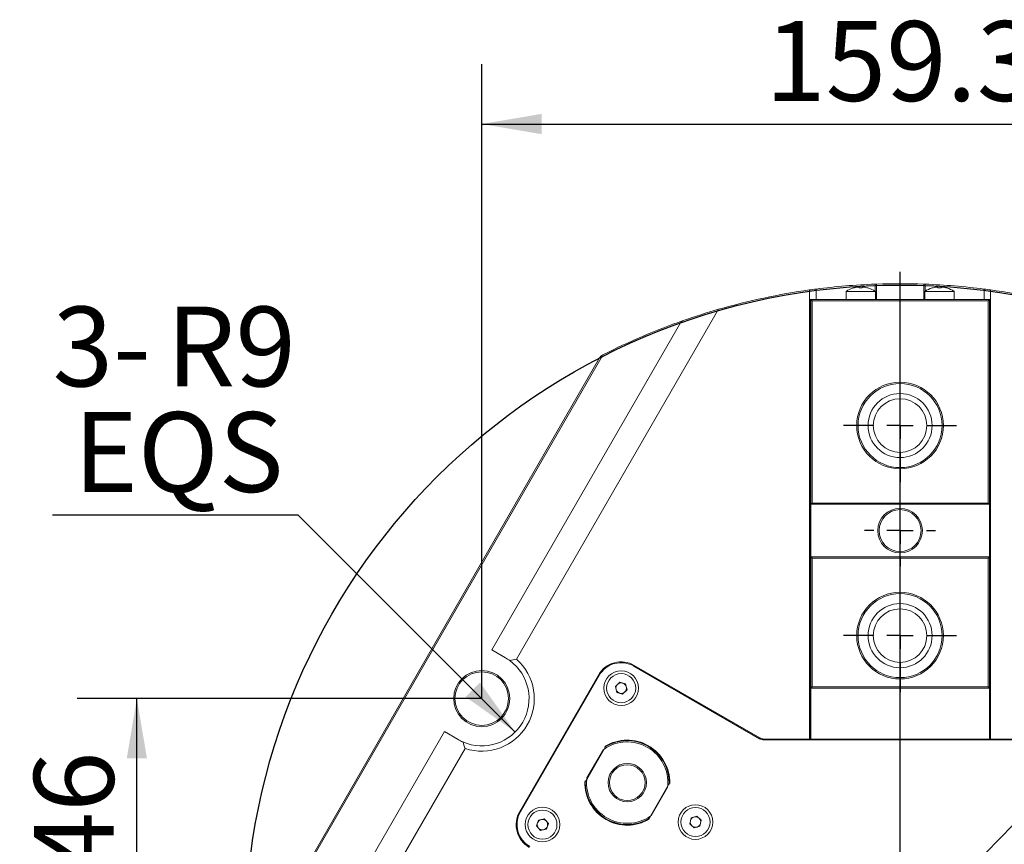
# Model space of a CAD drawing. Units: millimetres. Extents: x 0 to 672, y -1 to 558.
# Drawn here: x 58 to 107, y 62 to 103 of the extents above; entities that cross this region are included whole.
import ezdxf

# ---------------------------------------------------------------- set-up
doc = ezdxf.new("R2010")
doc.units = ezdxf.units.MM
doc.layers.add('图框', color=179, linetype='Continuous')
doc.styles.add('SLDTEXTSTYLE1', font='TXT', dxfattribs={"width": 0.7})
doc.dimstyles.new('SLDDIMSTYLE10', dxfattribs={"dimtxt": 4, "dimasz": 3, "dimexe": 0, "dimexo": 0.0625, "dimgap": 1, "dimtad": 0, "dimtih": 1, "dimtoh": 1, "dimlfac": 3.8, "dimrnd": 1e-09, "dimzin": 12, "dimdsep": 46, "dimtxsty": 'SLDTEXTSTYLE1', "dimsah": 1, "dimcen": 0, "dimadec": 0, "dimazin": 3, "dimtfac": 1, "dimtmove": 0, "dimatfit": 3, "dimfxl": 0, "dimfrac": 2, "dimtolj": 1, "dimtzin": 12, "dimarcsym": 0})
doc.dimstyles.new('SLDDIMSTYLE11', dxfattribs={"dimtxt": 4, "dimasz": 3, "dimexe": 0, "dimexo": 0.0625, "dimgap": 1, "dimtad": 0, "dimtih": 1, "dimtoh": 1, "dimlfac": 3.8, "dimrnd": 1e-09, "dimzin": 12, "dimdsep": 46, "dimtxsty": 'SLDTEXTSTYLE1', "dimsah": 1, "dimcen": 0, "dimadec": 0, "dimazin": 3, "dimtfac": 1, "dimtofl": 0, "dimtmove": 1, "dimatfit": 3, "dimfxl": 0, "dimfrac": 2, "dimtolj": 1, "dimtzin": 12, "dimarcsym": 0})
doc.dimstyles.new('SLDDIMSTYLE2', dxfattribs={"dimtxt": 4, "dimasz": 3, "dimexe": 0, "dimexo": 0.0625, "dimgap": 1, "dimtad": 2, "dimlfac": 3.8, "dimrnd": 1e-09, "dimzin": 12, "dimdsep": 46, "dimtxsty": 'SLDTEXTSTYLE1', "dimsah": 1, "dimcen": 0.09, "dimadec": 0, "dimazin": 3, "dimtfac": 1, "dimtofl": 0, "dimtmove": 0, "dimatfit": 3, "dimfxl": 0, "dimfrac": 2, "dimtolj": 1, "dimtzin": 12, "dimarcsym": 0})

# ---------------------------------------------------------------- blocks, each defined once
blk = doc.blocks.new('_D_20')
at = {"layer": '图框'}
for p, q in [((80.736, 69.269), (80.736, 101.058)), ((122.67, 69.269), (122.67, 101.058)), ((80.736, 98.058), (122.67, 98.058))]:
    blk.add_line(p, q, dxfattribs=at)
for points in [[(80.736, 98.058), (83.736, 97.55), (83.736, 98.566)], [(122.67, 98.058), (119.67, 98.566), (119.67, 97.55)]]:
    blk.add_solid(points, dxfattribs=at)
at = {"layer": '图框', "insert": (94.944, 103.214), "char_height": 4, "attachment_point": 1, "style": 'SLDTEXTSTYLE1'}
blk.add_mtext('159.35', dxfattribs=at)
blk = doc.blocks.new('_D_21')
at = {"layer": '图框'}
for p, q in [((80.736, 69.269), (60.449, 69.269)), ((63.449, 57.163), (63.449, 69.269)), ((68.216, 57.163), (60.449, 57.163))]:
    blk.add_line(p, q, dxfattribs=at)
for points in [[(63.449, 69.269), (62.941, 66.269), (63.957, 66.269)], [(63.449, 57.163), (63.957, 60.163), (62.941, 60.163)]]:
    blk.add_solid(points, dxfattribs=at)
at = {"layer": '图框', "insert": (58.293, 60.563), "char_height": 4, "attachment_point": 1, "rotation": 90, "style": 'SLDTEXTSTYLE1'}
blk.add_mtext('46', dxfattribs=at)
blk = doc.blocks.new('_D_25')
at = {"layer": '图框'}
for p, q in [((124.67, 80.62), (78.735, 33.706)), ((78.735, 33.706), (71.478, 26.295)), ((71.478, 26.295), (57.576, 26.295))]:
    blk.add_line(p, q, dxfattribs=at)
blk.add_arc((101.703, 57.163), 32.829, 220.383, 229.5987, dxfattribs=at)
for points in [[(124.67, 80.62), (122.208, 78.832), (122.934, 78.121)], [(78.735, 33.706), (81.197, 35.494), (80.471, 36.205)]]:
    blk.add_solid(points, dxfattribs=at)
at = {"layer": '图框', "char_height": 4, "attachment_point": 1, "style": 'SLDTEXTSTYLE1'}
for s, insert in [('%%c', (57.576, 31.451)), ('250', (62.601, 31.451))]:
    blk.add_mtext(s, dxfattribs=dict(at, insert=insert))
blk = doc.blocks.new('_D_27')
at = {"layer": '图框'}
for p, q in [((71.539, 78.465), (59.228, 78.465)), ((82.411, 67.594), (71.539, 78.465))]:
    blk.add_line(p, q, dxfattribs=at)
blk.add_solid([(82.411, 67.594), (80.648, 70.074), (79.93, 69.356)], dxfattribs=at)
at = {"layer": '图框', "char_height": 4, "attachment_point": 1, "style": 'SLDTEXTSTYLE1'}
for s, insert in [('3-', (59.228, 88.911)), ('R9', (64.922, 88.911)), ('EQS', (60.286, 83.622))]:
    blk.add_mtext(s, dxfattribs=dict(at, insert=insert))
blk = doc.blocks.new('SW_CENTERMARKSYMBOL_5')
at = {"layer": '图框', "color": 0}
blk.add_line((0, 1.316), (0, 33.487), dxfattribs=at)
blk = doc.blocks.new('SW_CENTERMARKSYMBOL_12')
at = {"layer": '图框', "color": 0}
for p, q in [((0, 1.316), (0, 2.829)), ((0, 0), (0, 0.658)), ((-1.316, 0), (-2.829, 0)), ((0, 0), (-0.658, 0)), ((0, 0), (0, -0.658)), ((0, 0), (0.658, 0)), ((1.316, 0), (2.829, 0)), ((0, -1.316), (0, -2.829))]:
    blk.add_line(p, q, dxfattribs=at)
blk = doc.blocks.new('SW_CENTERMARKSYMBOL_13')
at = {"layer": '图框', "color": 0}
for p, q in [((0, 1.316), (0, 1.776)), ((0, 0), (0, 0.658)), ((-1.316, 0), (-1.776, 0)), ((0, 0), (-0.658, 0)), ((0, 0), (0, -0.658)), ((0, 0), (0.658, 0)), ((1.316, 0), (1.776, 0)), ((0, -1.316), (0, -1.776))]:
    blk.add_line(p, q, dxfattribs=at)
blk = doc.blocks.new('SW_CENTERMARKSYMBOL_14')
at = {"layer": '图框', "color": 0}
for p, q in [((0, 1.316), (0, 2.829)), ((0, 0), (0, 0.658)), ((-1.316, 0), (-2.829, 0)), ((0, 0), (-0.658, 0)), ((0, 0), (0, -0.658)), ((0, 0), (0.658, 0)), ((1.316, 0), (2.829, 0)), ((0, -1.316), (0, -2.829))]:
    blk.add_line(p, q, dxfattribs=at)

msp = doc.modelspace()

# ---------------------------------------------------------------- linework, layer by layer
at = {"color": 7, "linetype": 'Continuous', "lineweight": 15}
for p, q in [((99.365381, 89.843718), (99.36416, 89.845833)), ((99.650147, 89.843718), (99.650147, 89.885557)), ((99.808041, 89.885557), (99.808041, 89.843718)), ((100.094028, 89.845833), (100.092807, 89.843718)), ((100.452778, 89.680564), (100.452778, 90.034298)), ((100.518568, 90.036734), (100.518568, 89.265874)), ((102.886989, 89.265874), (102.886989, 90.036734)), ((102.952778, 90.034298), (102.952778, 89.680564)), ((103.312749, 89.843718), (103.311528, 89.845833)), ((103.597515, 89.843718), (103.597515, 89.885557)), ((103.75541, 89.885557), (103.75541, 89.843718)), ((104.041397, 89.845833), (104.040175, 89.843718)), ((97.169883, 67.242267), (97.169883, 89.744243)), ((97.492252, 89.78747), (97.492252, 89.265874)), ((98.992252, 89.671785), (98.992252, 89.265874)), ((100.465936, 89.671785), (98.992252, 89.671785)), ((100.465936, 89.265874), (100.465936, 89.671785)), ((102.93962, 89.671785), (102.93962, 89.265874)), ((104.413305, 89.671785), (102.93962, 89.671785)), ((104.413305, 89.265874), (104.413305, 89.671785)), ((105.913305, 89.265874), (105.913305, 89.78747)), ((106.235673, 67.242267), (106.235673, 89.744243)), ((97.202778, 89.265874), (97.169883, 89.265874)), ((97.202778, 67.242267), (97.202778, 89.265874)), ((97.229094, 89.265874), (97.202778, 89.265874)), ((97.229094, 89.265874), (106.176462, 89.265874)), ((97.294883, 89.200084), (97.229094, 89.265874)), ((97.229094, 79.002716), (97.229094, 89.265874)), ((106.110673, 89.200084), (97.294883, 89.200084)), ((97.294883, 89.200084), (97.294883, 79.068506)), ((106.176462, 89.265874), (106.110673, 89.200084)), ((106.110673, 79.068506), (106.110673, 89.200084)), ((106.176462, 89.265874), (106.176462, 79.002716)), ((106.202778, 89.265874), (106.176462, 89.265874)), ((106.202778, 67.242267), (106.202778, 89.265874)), ((106.235673, 89.265874), (106.202778, 89.265874)), ((92.605697, 88.775134), (82.480855, 71.238393)), ((81.236354, 71.714432), (90.692968, 88.093768)), ((68.907402, 55.62322), (86.638855, 86.334998)), ((86.695831, 86.302103), (68.964378, 55.590325)), ((97.229094, 79.002716), (97.294883, 79.068506)), ((106.176462, 79.002716), (97.229094, 79.002716)), ((97.229094, 79.002716), (97.229094, 76.371137)), ((97.294883, 79.068506), (106.110673, 79.068506)), ((106.110673, 79.068506), (106.176462, 79.002716)), ((106.176462, 76.371137), (106.176462, 79.002716)), ((97.229094, 76.371137), (106.176462, 76.371137)), ((97.294883, 76.305348), (97.229094, 76.371137)), ((97.229094, 69.79219), (97.229094, 76.371137)), ((97.294883, 76.305348), (97.294883, 69.857979)), ((106.110673, 76.305348), (97.294883, 76.305348)), ((106.176462, 76.371137), (106.110673, 76.305348)), ((106.110673, 69.857979), (106.110673, 76.305348)), ((106.176462, 76.371137), (106.176462, 69.79219)), ((81.920058, 71.319695), (81.236354, 71.714432)), ((94.660509, 67.260966), (88.361521, 70.897689)), ((88.381258, 70.931874), (94.680246, 67.295152)), ((82.636487, 63.613219), (86.583856, 70.450262)), ((86.618041, 70.430525), (82.670673, 63.593482)), ((87.431134, 69.875665), (87.649386, 70.087093)), ((87.649386, 70.087093), (87.941615, 70.003796)), ((87.505111, 69.580938), (87.431134, 69.875665)), ((88.015592, 69.709069), (87.797339, 69.497641)), ((87.941615, 70.003796), (88.015592, 69.709069)), ((97.294883, 69.857979), (97.229094, 69.79219)), ((106.176462, 69.79219), (97.229094, 69.79219)), ((97.229094, 69.79219), (97.229094, 67.242267)), ((97.294883, 69.857979), (106.110673, 69.857979)), ((106.176462, 69.79219), (106.110673, 69.857979)), ((106.176462, 69.79219), (106.176462, 67.242267)), ((87.797339, 69.497641), (87.505111, 69.580938)), ((69.411319, 51.232871), (78.867933, 67.612207)), ((78.867933, 67.612207), (79.551637, 67.21747)), ((94.877614, 67.242267), (108.527942, 67.242267)), ((108.527942, 67.202793), (94.877614, 67.202793)), ((79.902445, 66.772456), (69.777603, 49.235715)), ((85.988484, 65.261152), (86.832702, 66.723381)), ((85.995747, 65.221101), (86.871019, 66.737117)), ((86.871019, 66.737117), (86.942986, 66.861767)), ((86.942986, 66.861767), (86.895654, 66.832417)), ((85.92378, 65.09645), (85.995747, 65.221101)), ((85.925532, 65.152117), (85.92378, 65.09645)), ((90.061639, 64.895011), (89.186367, 63.378996)), ((90.068902, 64.85496), (89.224684, 63.392731)), ((90.133606, 65.019662), (90.061639, 64.895011)), ((90.131854, 64.963996), (90.133606, 65.019662)), ((83.478504, 62.893393), (83.573615, 63.181993)), ((83.573615, 63.181993), (83.871106, 63.243924)), ((83.871106, 63.243924), (84.073485, 63.017256)), ((89.186367, 63.378996), (89.1144, 63.254345)), ((89.1144, 63.254345), (89.161732, 63.283696)), ((91.15741, 62.992995), (91.223178, 63.289661)), ((91.223178, 63.289661), (91.512982, 63.381038)), ((91.512982, 63.381038), (91.737018, 63.175749)), ((91.737018, 63.175749), (91.671251, 62.879083)), ((83.680883, 62.666724), (83.478504, 62.893393)), ((83.978374, 62.728656), (83.680883, 62.666724)), ((84.073485, 63.017256), (83.978374, 62.728656)), ((91.381447, 62.787706), (91.15741, 62.992995)), ((91.671251, 62.879083), (91.381447, 62.787706))]:
    msp.add_line(p, q, dxfattribs=at)
for centre, radius in [((101.702778, 82.950084), 2.171053), ((101.702778, 82.950084), 2.105263), ((101.702778, 82.950084), 1.605263), ((101.702778, 82.950084), 1.342105), ((101.702778, 77.686927), 1.118421), ((101.702778, 77.686927), 1.052632), ((101.702778, 72.423769), 2.171053), ((101.702778, 72.423769), 2.105263), ((101.702778, 72.423769), 1.605263), ((101.702778, 72.423769), 1.342105), ((80.735847, 69.268583), 1.407895), ((80.735847, 69.268583), 1.342105), ((87.723363, 69.792367), 0.868421), ((87.723363, 69.792367), 0.728947), ((88.028693, 65.058056), 0.960526), ((88.028693, 65.058056), 0.894737), ((83.775994, 62.955324), 0.868421), ((83.775994, 62.955324), 0.728947), ((91.447214, 63.084372), 0.868421), ((91.447214, 63.084372), 0.728947)]:
    msp.add_circle(centre, radius, dxfattribs=at)
for centre, radius, start, end in [((101.702778, 57.163319), 32.894737, 92.177764, 97.3540352), ((99.729094, 88.581663), 1.315789, 106.102105, 124.0557977), ((99.729094, 88.581663), 1.313419, 96.9046025, 106.0765158), ((99.729094, 88.37138), 1.474453, 86.9307166, 93.0692834), ((99.729094, 88.581663), 1.313419, 73.9234842, 83.0953975), ((99.729094, 88.581663), 1.315789, 55.9442023, 73.897895), ((101.702778, 57.163319), 32.894737, 92.0630939, 92.177764), ((101.702778, 57.163319), 32.894737, 87.9369061, 92.0630939), ((101.702778, 57.163319), 32.894737, 87.822236, 87.9369061), ((103.676462, 88.581663), 1.315789, 106.102105, 124.0557977), ((101.702778, 57.163319), 32.894737, 82.6459648, 87.822236), ((103.676462, 88.581663), 1.313419, 96.9046025, 106.0765158), ((103.676462, 88.37138), 1.474453, 86.9307166, 93.0692834), ((103.676462, 88.581663), 1.313419, 73.9234842, 83.0953975), ((103.676462, 88.581663), 1.315789, 55.9442023, 73.897895), ((101.702778, 57.163319), 32.894737, 97.9205617, 106.0544804), ((101.702778, 57.163319), 32.894737, 97.3540352, 97.9205617), ((101.702778, 57.163319), 32.894737, 82.0794383, 82.6459648), ((101.702778, 57.163319), 32.894737, 73.9455196, 82.0794383), ((101.702778, 57.163319), 32.894737, 106.0544804, 109.2938657), ((101.702778, 57.163319), 32.894737, 109.2938657, 116.9354752), ((101.702778, 57.163319), 32.828947, 109.5986509, 116.9354752), ((90.920869, 87.962189), 0.263158, 109.2938657, 150), ((86.980708, 86.137629), 0.394737, 116.9354752, 150), ((86.980708, 86.137629), 0.328947, 116.9354752, 150), ((80.735847, 69.268583), 2.368421, 246.3793702, 53.6206298), ((80.735847, 69.268583), 2.631579, 251.536959, 48.463041), ((80.735847, 69.268583), 2.368421, 53.6206298, 60), ((87.723363, 69.792367), 1.315789, 60, 150), ((87.723363, 69.792367), 1.276316, 60, 150), ((87.723363, 69.792367), 0.263158, 134.0901924, 194.0901924), ((87.723363, 69.792367), 0.263158, 194.0901924, 254.0901924), ((87.723363, 69.792367), 0.263158, 74.0901924, 134.0901924), ((87.723363, 69.792367), 0.263158, 254.0901924, 314.0901924), ((87.723363, 69.792367), 0.263158, 14.0901924, 74.0901924), ((87.723363, 69.792367), 0.263158, 314.0901924, 14.0901924), ((80.735847, 69.268583), 2.368421, 240, 246.3793702), ((88.028693, 65.058056), 2.107895, 90, 122.4233123), ((88.028693, 65.058056), 2.131579, 358.7718565, 121.2281435), ((88.028693, 65.058056), 2.105263, 358.9550244, 121.0449756), ((88.028693, 65.058056), 2.107895, 357.5766877, 90), ((94.877614, 67.637004), 0.434211, 240, 270), ((94.877614, 67.637004), 0.394737, 240, 270), ((88.028693, 65.058056), 2.039474, 355.4146209, 124.5853791), ((88.028693, 65.058056), 2.107895, 177.5766877, 302.4233123), ((88.028693, 65.058056), 2.039474, 175.4146209, 304.5853791), ((88.028693, 65.058056), 2.131579, 178.7718565, 301.2281435), ((88.028693, 65.058056), 2.105263, 178.9550244, 301.0449756), ((83.775994, 62.955324), 1.315789, 150, 240), ((83.775994, 62.955324), 1.276316, 150, 240), ((83.775994, 62.955324), 0.263158, 101.7598416, 161.7598416), ((83.775994, 62.955324), 0.263158, 41.7598416, 101.7598416), ((91.447214, 63.084372), 0.263158, 107.50032, 167.50032), ((91.447214, 63.084372), 0.263158, 47.50032, 107.50032), ((91.447214, 63.084372), 0.263158, 347.50032, 47.50032), ((83.775994, 62.955324), 0.263158, 161.7598416, 221.7598416), ((83.775994, 62.955324), 0.263158, 221.7598416, 281.7598416), ((83.775994, 62.955324), 0.263158, 281.7598416, 341.7598416), ((83.775994, 62.955324), 0.263158, 341.7598416, 41.7598416), ((91.447214, 63.084372), 0.263158, 167.50032, 227.50032), ((91.447214, 63.084372), 0.263158, 227.50032, 287.50032), ((91.447214, 63.084372), 0.263158, 287.50032, 347.50032)]:
    msp.add_arc(centre, radius, start, end, dxfattribs=at)
for points, knots in [([(99.650147, 89.885557), (99.649292, 89.886518), (99.647582, 89.888441), (99.63415, 89.889664), (99.614392, 89.889429), (99.592185, 89.887921), (99.577356, 89.886251), (99.571199, 89.885557)], [0, 0, 0, 0, 0.2134953653, 0.4270668658, 0.6389569021, 0.8501134482, 1, 1, 1, 1]), ([(99.886989, 89.885557), (99.878191, 89.886518), (99.860591, 89.888441), (99.837019, 89.889664), (99.819215, 89.889429), (99.809492, 89.887921), (99.808467, 89.886251), (99.808041, 89.885557)], [0, 0, 0, 0, 0.213495365, 0.427066866, 0.638956902, 0.850113448, 1, 1, 1, 1]), ([(103.597515, 89.885557), (103.59666, 89.886518), (103.59495, 89.888441), (103.581518, 89.889664), (103.56176, 89.889429), (103.539554, 89.887921), (103.524724, 89.886251), (103.518568, 89.885557)], [0, 0, 0, 0, 0.2134953653, 0.4270668658, 0.6389569021, 0.8501134482, 1, 1, 1, 1]), ([(103.834357, 89.885557), (103.825559, 89.886518), (103.80796, 89.888441), (103.784388, 89.889664), (103.766584, 89.889429), (103.756861, 89.887921), (103.755835, 89.886251), (103.75541, 89.885557)], [0, 0, 0, 0, 0.213495365, 0.427066866, 0.638956902, 0.850113448, 1, 1, 1, 1])]:
    msp.add_open_spline(points, degree=3, knots=knots, dxfattribs=at)
for points in [[(82.140627, 71.175416), (82.254373, 71.1992), (82.367761, 71.220012), (82.480855, 71.238393)], [(79.902445, 66.772456), (79.861817, 66.879589), (79.823146, 66.988192), (79.786871, 67.098591)]]:
    msp.add_open_spline(points, degree=3, dxfattribs=at)
at = {"layer": '图框'}
msp.add_circle((101.702778, 57.163319), 32.828947, dxfattribs=at)

# ---------------------------------------------------------------- block references
for name, p in [('SW_CENTERMARKSYMBOL_5', (101.702778, 57.163319)), ('SW_CENTERMARKSYMBOL_14', (101.702778, 82.950084)), ('SW_CENTERMARKSYMBOL_13', (101.702778, 77.686927)), ('SW_CENTERMARKSYMBOL_12', (101.702778, 72.423769))]:
    msp.add_blockref(name, p, dxfattribs=at)

# ---------------------------------------------------------------- dimensions: what is measured, and where the dimension line sits
dim = msp.add_linear_dim(base=(122.669709, 98.058056), p1=(80.735847, 69.268583), p2=(122.669709, 69.268583), dimstyle='SLDDIMSTYLE2', dxfattribs=at)
dim.commit()
dim.dimension.update_dxf_attribs({"geometry": '_D_20', "text_midpoint": (101.702778, 98.058056), "dimtype": 160})
dim = msp.add_radius_dim(center=(80.735847, 69.268583), mpoint=(82.410574, 67.593856), text='3-<>\\PEQS', dimstyle='SLDDIMSTYLE11', dxfattribs=at)
dim.commit()
dim.dimension.update_dxf_attribs({"geometry": '_D_27', "text_midpoint": (64.758406, 83.754357), "dimtype": 164})
dim = msp.add_diameter_dim_2p(p1=(78.735355, 33.706183), p2=(124.670202, 80.620456), dimstyle='SLDDIMSTYLE10', dxfattribs=at)
dim.commit()
dim.dimension.update_dxf_attribs({"geometry": '_D_25', "text_midpoint": (63.902379, 29.689031), "dimtype": 163})
dim = msp.add_linear_dim(base=(63.449116, 69.268583), p1=(68.215936, 57.163319), p2=(80.735847, 69.268583), angle=90, dimstyle='SLDDIMSTYLE2', dxfattribs=at)
dim.commit()
dim.dimension.update_dxf_attribs({"geometry": '_D_21', "text_midpoint": (63.449116, 63.215951), "dimtype": 160})

doc.saveas('drawing.dxf')
